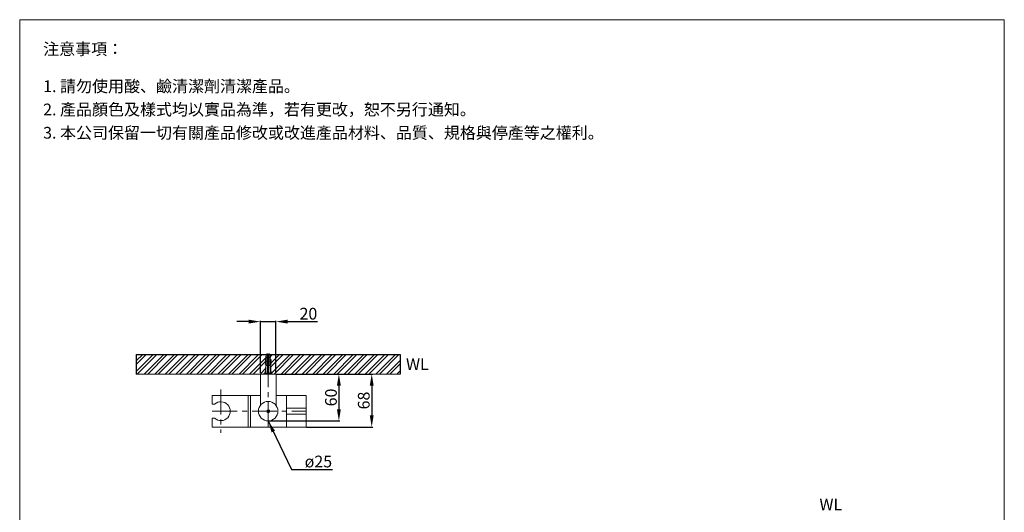
# Model space of a CAD drawing. Units: millimetres. Extents: x 79 to 1339, y 36 to 1837.
# Drawn here: x 79 to 1339, y 1207 to 1837 of the extents above; entities that cross this region are included whole.
import ezdxf

# ---------------------------------------------------------------- set-up
doc = ezdxf.new("R2010")
doc.units = ezdxf.units.MM
doc.linetypes.add('CENTER', pattern=[50.8, 31.75, -6.35, 6.35, -6.35])
doc.layers.get('0').update_dxf_attribs({"lineweight": 15})
doc.layers.get('Defpoints').update_dxf_attribs({"color": 8})
for name, color, linetype, lineweight in [('C', 1, 'CENTER', 5), ('DIM', 3, 'Continuous', 5), ('I', 7, 'Continuous', 15), ('PV', 7, 'Continuous', 15)]:
    doc.layers.add(name, color=color, linetype=linetype, lineweight=lineweight)
doc.styles.add('ETCH', font='txt')
doc.styles.get("Standard").update_dxf_attribs({"font": 'arial.ttf'})
doc.dimstyles.new('ISO-25', dxfattribs={"dimtxt": 15, "dimasz": 15, "dimexe": 1.25, "dimexo": 0.625, "dimtad": 1, "dimtxsty": 'Standard', "dimcen": 2.5, "dimadec": 0, "dimazin": 0, "dimtfac": 1, "dimtmove": 0, "dimatfit": 3, "dimfxl": 1, "dimarcsym": 0})

# ---------------------------------------------------------------- blocks, each defined once
blk = doc.blocks.new('*D8')
at = {"layer": 'Defpoints', "color": 0, "transparency": 16777216}
for p in [(406.7, 1450.8), (386.7, 1384.8), (406.7, 1384.8)]:
    blk.add_point(p, dxfattribs=at)
at = {"layer": 'DIM', "color": 0, "lineweight": -2, "transparency": 16777216}
for p, q in [((371.7, 1450.8), (356.7, 1450.8)), ((386.7, 1385.4), (386.7, 1452)), ((386.7, 1450.8), (406.7, 1450.8)), ((406.7, 1385.4), (406.7, 1452)), ((421.7, 1450.8), (459.7, 1450.8))]:
    blk.add_line(p, q, dxfattribs=at)
at = {"layer": 'DIM', "color": 0, "transparency": 16777216}
for points in [[(371.7, 1453.3), (371.7, 1448.3), (386.7, 1450.8)], [(421.7, 1453.3), (421.7, 1448.3), (406.7, 1450.8)]]:
    blk.add_solid(points, dxfattribs=at)
at = {"layer": 'DIM', "color": 0, "transparency": 16777216, "insert": (448.2, 1459), "char_height": 15, "attachment_point": 5}
blk.add_mtext('20', dxfattribs=at)
blk = doc.blocks.new('*D9')
at = {"layer": 'Defpoints', "color": 0, "transparency": 16777216}
for p in [(406.7, 1383.8), (396.7, 1323.8), (487.2, 1323.8)]:
    blk.add_point(p, dxfattribs=at)
at = {"layer": 'DIM', "color": 0, "lineweight": -2, "transparency": 16777216}
for p, q in [((407.4, 1383.8), (488.5, 1383.8)), ((487.2, 1368.8), (487.2, 1338.8)), ((397.4, 1323.8), (488.5, 1323.8))]:
    blk.add_line(p, q, dxfattribs=at)
at = {"layer": 'DIM', "color": 0, "transparency": 16777216}
for points in [[(484.7, 1368.8), (489.7, 1368.8), (487.2, 1383.8)], [(484.7, 1338.8), (489.7, 1338.8), (487.2, 1323.8)]]:
    blk.add_solid(points, dxfattribs=at)
at = {"layer": 'DIM', "color": 0, "transparency": 16777216, "insert": (479, 1353.8), "char_height": 15, "attachment_point": 5, "rotation": 90}
blk.add_mtext('60', dxfattribs=at)
blk = doc.blocks.new('*D7')
at = {"layer": 'Defpoints', "color": 0, "transparency": 16777216}
for p in [(406.7, 1383.8), (445.2, 1316), (529.2, 1316)]:
    blk.add_point(p, dxfattribs=at)
at = {"layer": 'DIM', "color": 0, "lineweight": -2, "transparency": 16777216}
for p, q in [((407.4, 1383.8), (530.5, 1383.8)), ((529.2, 1368.8), (529.2, 1331)), ((445.9, 1316), (530.5, 1316))]:
    blk.add_line(p, q, dxfattribs=at)
at = {"layer": 'DIM', "color": 0, "transparency": 16777216}
for points in [[(526.7, 1368.8), (531.7, 1368.8), (529.2, 1383.8)], [(526.7, 1331), (531.7, 1331), (529.2, 1316)]]:
    blk.add_solid(points, dxfattribs=at)
at = {"layer": 'DIM', "color": 0, "transparency": 16777216, "insert": (521, 1349.9), "char_height": 15, "attachment_point": 5, "rotation": 90}
blk.add_mtext('68', dxfattribs=at)

msp = doc.modelspace()

# ---------------------------------------------------------------- hatches: boundary and pattern name
at = {"true_color": 0x636466}
h = msp.add_hatch(dxfattribs=at)
h.set_pattern_fill('ANSI32', color=251)
h.set_pattern_definition([(45, (-1626.991, 43.93), (-6.735192, 6.735192), []), (45, (-1622.501, 43.93), (-6.735192, 6.735192), [])])
h.paths.add_polyline_path([(399.242, 1408.752), (399.242, 1383.752), (565.492, 1383.752), (565.492, 1408.752)])
h.paths.add_polyline_path([(394.242, 1383.752), (394.242, 1408.752), (227.992, 1408.752), (227.992, 1383.752)])

# ---------------------------------------------------------------- linework, layer by layer
msp.add_line((78.742, 1836.933), (1338.742, 1836.933))
msp.add_lwpolyline([(406.742, 1343.752), (406.742, 1383.752), (386.742, 1383.752), (386.742, 1343.752)])
for radius in [12.5, 12.5, 1.9]:
    msp.add_circle((396.742, 1336.252), radius)
msp.add_arc((336.217, 1336.252), 12.025, 228.455491, 131.544509)
at = {"layer": 'C'}
for p, q in [((396.742, 1316.002), (396.742, 1383.752)), ((336.217, 1363.778), (336.217, 1308.726)), ((325.242, 1336.252), (445.242, 1336.252))]:
    msp.add_line(p, q, dxfattribs=at)
at = {"layer": 'Defpoints'}
for p, q in [((227.992, 1408.752), (565.492, 1408.752)), ((227.992, 1408.752), (227.992, 1383.752)), ((565.492, 1408.752), (565.492, 1383.752))]:
    msp.add_line(p, q, dxfattribs=at)
at = {"layer": 'I'}
for p, q in [((78.742, 55.115), (78.742, 1836.933)), ((1338.742, 1836.933), (1338.742, 55.115)), ((227.992, 1383.752), (565.492, 1383.752))]:
    msp.add_line(p, q, dxfattribs=at)
at = {"layer": 'PV'}
for p, q in [((393.742, 1406.752), (394.966, 1409.199)), ((393.742, 1406.752), (394.966, 1409.199)), ((393.742, 1404.752), (393.742, 1406.752)), ((393.742, 1406.752), (395.992, 1406.752)), ((393.742, 1404.752), (393.742, 1406.752)), ((393.742, 1406.752), (395.992, 1406.752)), ((393.742, 1404.752), (395.992, 1404.752)), ((393.742, 1404.752), (395.992, 1404.752)), ((393.742, 1400.752), (393.742, 1402.752)), ((393.742, 1402.752), (395.992, 1402.752)), ((393.742, 1400.752), (393.742, 1402.752)), ((393.742, 1402.752), (395.992, 1402.752)), ((393.742, 1400.752), (395.992, 1400.752)), ((393.742, 1400.752), (395.992, 1400.752)), ((393.742, 1396.752), (393.742, 1398.752)), ((393.742, 1398.752), (395.992, 1398.752)), ((393.742, 1396.752), (393.742, 1398.752)), ((393.742, 1398.752), (395.992, 1398.752)), ((394.242, 1402.752), (394.242, 1404.752)), ((394.242, 1402.752), (394.242, 1404.752)), ((394.242, 1398.752), (394.242, 1400.752)), ((394.242, 1398.752), (394.242, 1400.752)), ((395.86, 1409.752), (395.992, 1409.752)), ((395.86, 1409.752), (395.992, 1409.752)), ((395.992, 1394.752), (395.992, 1409.752)), ((395.992, 1394.752), (395.992, 1409.752)), ((395.992, 1406.054), (397.492, 1406.054)), ((395.992, 1406.054), (397.492, 1406.054)), ((395.992, 1405.054), (397.492, 1405.054)), ((395.992, 1405.054), (397.492, 1405.054)), ((397.492, 1409.752), (397.624, 1409.752)), ((397.492, 1394.752), (397.492, 1409.752)), ((397.492, 1409.752), (397.624, 1409.752)), ((397.492, 1394.752), (397.492, 1409.752)), ((397.492, 1406.752), (399.742, 1406.752)), ((397.492, 1406.752), (399.742, 1406.752)), ((397.492, 1404.752), (399.742, 1404.752)), ((397.492, 1404.752), (399.742, 1404.752)), ((397.492, 1402.752), (399.742, 1402.752)), ((397.492, 1402.752), (399.742, 1402.752)), ((397.492, 1400.752), (399.742, 1400.752)), ((397.492, 1400.752), (399.742, 1400.752)), ((397.492, 1398.752), (399.742, 1398.752)), ((397.492, 1398.752), (399.742, 1398.752)), ((398.519, 1409.199), (399.742, 1406.752)), ((398.519, 1409.199), (399.742, 1406.752)), ((399.242, 1402.752), (399.242, 1404.752)), ((399.242, 1402.752), (399.242, 1404.752)), ((399.242, 1398.752), (399.242, 1400.752)), ((399.242, 1398.752), (399.242, 1400.752)), ((399.742, 1404.752), (399.742, 1406.752)), ((399.742, 1404.752), (399.742, 1406.752)), ((399.742, 1400.752), (399.742, 1402.752)), ((399.742, 1400.752), (399.742, 1402.752)), ((399.742, 1396.752), (399.742, 1398.752)), ((399.742, 1396.752), (399.742, 1398.752)), ((393.742, 1394.752), (392.742, 1384.752)), ((393.742, 1394.752), (392.742, 1384.752)), ((393.742, 1396.752), (395.992, 1396.752)), ((393.742, 1396.752), (395.992, 1396.752)), ((393.742, 1384.752), (393.742, 1394.752)), ((393.742, 1394.752), (399.742, 1394.752)), ((393.742, 1384.752), (393.742, 1394.752)), ((393.742, 1394.752), (399.742, 1394.752)), ((394.242, 1394.752), (394.242, 1396.752)), ((394.242, 1394.752), (394.242, 1396.752)), ((395.742, 1384.752), (395.742, 1394.752)), ((395.742, 1384.752), (395.742, 1394.752)), ((397.492, 1396.752), (399.742, 1396.752)), ((397.492, 1396.752), (399.742, 1396.752)), ((397.742, 1384.752), (397.742, 1394.752)), ((397.742, 1384.752), (397.742, 1394.752)), ((399.242, 1394.752), (399.242, 1396.752)), ((399.242, 1394.752), (399.242, 1396.752)), ((399.742, 1384.752), (399.742, 1394.752)), ((399.742, 1394.752), (400.742, 1384.752)), ((399.742, 1384.752), (399.742, 1394.752)), ((399.742, 1394.752), (400.742, 1384.752)), ((401.242, 1384.752), (392.242, 1384.752)), ((392.242, 1384.752), (392.242, 1383.752)), ((401.242, 1384.752), (392.242, 1384.752)), ((392.242, 1384.752), (392.242, 1383.752)), ((392.242, 1383.752), (401.242, 1383.752)), ((392.242, 1383.752), (401.242, 1383.752)), ((401.242, 1383.752), (401.242, 1384.752)), ((401.242, 1383.752), (401.242, 1384.752)), ((325.242, 1356.502), (325.242, 1345.252)), ((386.742, 1356.502), (325.242, 1356.502)), ((371.242, 1356.502), (371.242, 1316.002)), ((374.242, 1356.502), (374.242, 1316.002)), ((445.242, 1356.502), (406.742, 1356.502)), ((420.242, 1356.502), (420.242, 1316.002)), ((445.242, 1356.502), (445.242, 1316.002)), ((325.242, 1345.252), (328.242, 1345.252)), ((445.242, 1340.252), (420.242, 1340.252)), ((325.242, 1327.252), (325.242, 1316.002)), ((325.242, 1327.252), (328.242, 1327.252)), ((445.242, 1332.252), (420.242, 1332.252)), ((445.242, 1316.002), (325.242, 1316.002))]:
    msp.add_line(p, q, dxfattribs=at)
at = {"layer": 'PV', "color": 1, "linetype": 'CENTER', "ltscale": 0.012}
msp.add_line((396.742, 1383.752), (396.742, 1409.752), dxfattribs=at)
msp.add_line((396.742, 1383.752), (396.742, 1409.752), dxfattribs=at)
at = {"layer": 'PV'}
for centre, radius, start, end in [((399.77, 1399.112), 7.042, 148.873088, 173.191966), ((399.77, 1399.112), 7.042, 148.873088, 173.191966), ((394.575, 1398.775), 2.145, 112.840699, 146.899304), ((394.575, 1398.775), 2.145, 112.840699, 146.899304), ((399.77, 1395.112), 7.042, 148.873088, 173.191966), ((399.77, 1395.112), 7.042, 148.873088, 173.191966), ((395.86, 1408.752), 1, 90, 153.434949), ((395.86, 1408.752), 1, 90, 153.434949), ((397.624, 1408.752), 1, 26.565051, 90), ((397.624, 1408.752), 1, 26.565051, 90), ((393.715, 1399.112), 7.042, 6.808034, 31.126912), ((393.715, 1399.112), 7.042, 6.808034, 31.126912), ((398.91, 1398.775), 2.145, 33.100696, 67.159301), ((398.91, 1398.775), 2.145, 33.100696, 67.159301), ((393.715, 1395.112), 7.042, 6.808034, 31.126912), ((393.715, 1395.112), 7.042, 6.808034, 31.126912), ((394.575, 1394.775), 2.145, 112.840699, 146.899304), ((394.575, 1394.775), 2.145, 112.840699, 146.899304), ((398.91, 1394.775), 2.145, 33.100696, 67.159301), ((398.91, 1394.775), 2.145, 33.100696, 67.159301)]:
    msp.add_arc(centre, radius, start, end, dxfattribs=at)

# ---------------------------------------------------------------- texts
at = {"char_height": 15, "attachment_point": 1}
for insert in [(573.105, 1403.807), (1102.178, 1224.355)]:
    msp.add_mtext_dynamic_manual_height_columns('WL', width=89.16475, gutter_width=12.5, heights=[0], dxfattribs=dict(at, insert=insert))
at = {"layer": 'DIM', "insert": (443.424, 1279.371), "char_height": 15, "attachment_point": 1}
msp.add_mtext_dynamic_manual_height_columns('ø25', width=47.4642, gutter_width=12.5, heights=[0], dxfattribs=at)
at = {"layer": 'I', "char_height": 15, "attachment_point": 1, "style": 'ETCH'}
for s, insert in [('注意事項：', (108.742, 1806.933)), ('1. 請勿使用酸、鹼清潔劑清潔產品。', (108.742, 1759.341)), ('2. 產品顏色及樣式均以實品為準，若有更改，恕不另行通知。', (108.742, 1729.591)), ('3. 本公司保留一切有關產品修改或改進產品材料、品質、規格與停產等之權利。', (108.742, 1699.841))]:
    msp.add_mtext(s, dxfattribs=dict(at, insert=insert))

# ---------------------------------------------------------------- dimensions: what is measured, and where the dimension line sits
at = {"layer": 'DIM'}
dim = msp.add_linear_dim(base=(406.742, 1450.752), p1=(386.742, 1384.752), p2=(406.742, 1384.752), dimstyle='ISO-25', dxfattribs=at)
dim.commit()
dim.dimension.update_dxf_attribs({"geometry": '*D8', "text_midpoint": (448.213, 1459.036)})
dim = msp.add_linear_dim(base=(487.24, 1323.752), p1=(406.742, 1383.752), p2=(396.742, 1323.752), angle=90, dimstyle='ISO-25', dxfattribs=at)
dim.commit()
dim.dimension.update_dxf_attribs({"geometry": '*D9', "text_midpoint": (478.956, 1353.752)})
dim = msp.add_linear_dim(base=(529.242, 1316.002), p1=(406.742, 1383.752), p2=(445.242, 1316.002), angle=90, text='68', dimstyle='ISO-25', dxfattribs=at)
dim.commit()
dim.dimension.update_dxf_attribs({"geometry": '*D7', "text_midpoint": (520.958, 1349.877)})

# ---------------------------------------------------------------- leaders
msp.add_leader([(396.742, 1323.752), (426.672, 1261.654), (479.011, 1261.654)], dimstyle='ISO-25', override={"dimgap": 0.625, "dimtad": 0}, dxfattribs=at)

doc.saveas('drawing.dxf')
